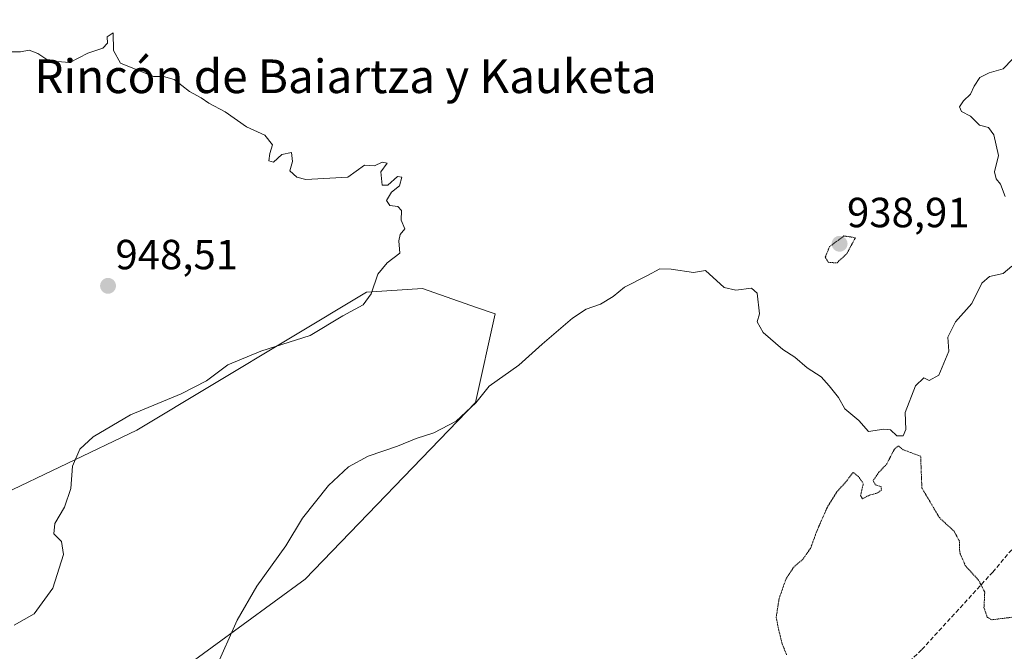
# Model space of a CAD drawing. Units: metres. Extents: x 563009 to 566448, y 4737974 to 4740319.
# Drawn here: x 565074 to 565308, y 4738270 to 4738420 of the extents above; entities that cross this region are included whole.
import ezdxf
from ezdxf.enums import TextEntityAlignment as Align

# ---------------------------------------------------------------- set-up
doc = ezdxf.new("R2010")
doc.units = ezdxf.units.M
doc.header["$MEASUREMENT"] = 0
doc.linetypes.add('TRAZOS2', pattern=[0.375, 0.25, -0.125])
doc.linetypes.add('TRAZOSX2', pattern=[1.5, 1, -0.5])
for name, color, linetype, lineweight in [('Carátula', 7, 'Continuous', 5), ('Curva de nivel normal', 36, 'Continuous', 0), ('Curva de nivel normal depresión', 36, 'TRAZOS2', 0), ('Matorral', 135, 'Continuous', 0), ('Matorral CxS', 135, 'Continuous', 0), ('Pastizal CxS', 92, 'Continuous', 0), ('Punto de cota en terreno', 7, 'Continuous', 0), ('Rótulo de punto de cota en terreno', 19, 'Continuous', 0), ('Senda', 19, 'TRAZOSX2', 0), ('Texto cartográfico', 19, 'Continuous', 0)]:
    doc.layers.add(name, color=color, linetype=linetype, lineweight=lineweight)
doc.styles.add('Arial', font='txt', dxfattribs={"height": 0.2})

# ---------------------------------------------------------------- blocks, each defined once
blk = doc.blocks.new('*U161')
at = {"layer": 'Curva de nivel normal', "color": 36, "linetype": 'Continuous', "lineweight": 0}
for points in [[(565120.58, 4738265.95, 945), (565125.68, 4738277.52, 945), (565130.42, 4738285.56, 945), (565137.25, 4738295.2, 945), (565141.24, 4738301.77, 945), (565147.47, 4738309.49, 945), (565152.17, 4738313.93, 945), (565156.84, 4738316.5, 945), (565163.86, 4738318.86, 945), (565168.31, 4738320.7, 945), (565172.49, 4738322.03, 945), (565177.77, 4738324.83, 945), (565182.48, 4738329.16, 945), (565185.64, 4738333.12, 945), (565192.72, 4738338.17, 945), (565198.25, 4738343.13, 945), (565205.46, 4738349.29, 945), (565208.68, 4738351.45, 945), (565212.16, 4738352.62, 945), (565215.11, 4738354.46, 945), (565217.85, 4738356.68, 945), (565223.34, 4738359.45, 945), (565226.23, 4738361.04, 945), (565228.9, 4738360.99, 945), (565234.23, 4738360.15, 945), (565237.08, 4738360.67, 945), (565241.58, 4738356.58, 945), (565244.3, 4738356, 945), (565248.06, 4738356.49, 945), (565249.37, 4738355.26, 945), (565249.94, 4738350.38, 945), (565249.37, 4738348.47, 945), (565250.84, 4738345.9, 945), (565255.52, 4738341.87, 945), (565258.37, 4738340.04, 945), (565261.29, 4738337.52, 945), (565264.65, 4738335.36, 945), (565266.54, 4738333.19, 945), (565268.73, 4738330.49, 945), (565270.26, 4738327.78, 945), (565273.61, 4738324.96, 945), (565275.88, 4738322.36, 945), (565279.51, 4738322.93, 945), (565281.11, 4738322.8, 945), (565282.62, 4738321.31, 945), (565284.11, 4738321.36, 945), (565284.73, 4738322.85, 945), (565284.61, 4738326.86, 945), (565287.03, 4738333.23, 945), (565289.04, 4738335.1, 945), (565290.26, 4738334.46, 945), (565292.6, 4738335.75, 945), (565295, 4738341.46, 945), (565294.76, 4738344.79, 945), (565296.57, 4738348.46, 945), (565300.45, 4738352.79, 945), (565302.79, 4738357.61, 945), (565304.67, 4738359.24, 945), (565307.9, 4738359.93, 945), (565309.98, 4738361.66, 945)], [(565308.36, 4738378.22, 945), (565307.28, 4738381.18, 945), (565306.21, 4738382.44, 945), (565305.87, 4738384.1, 945), (565306.75, 4738387.98, 945), (565305.68, 4738392.92, 945), (565304.38, 4738394.65, 945), (565302.3, 4738395.2, 945), (565300.14, 4738397.32, 945), (565298.02, 4738398.5, 945), (565297.49, 4738399.58, 945), (565298.44, 4738401.03, 945), (565300.16, 4738402.56, 945), (565301.01, 4738404.51, 945), (565302.33, 4738406.55, 945), (565304.56, 4738407.67, 945), (565307.9, 4738408.62, 945), (565310.08, 4738410.9, 945)]]:
    blk.add_polyline3d(points, dxfattribs=at)
blk = doc.blocks.new('5PATER')
at = {"layer": 'Carátula', "linetype": 'Continuous', "lineweight": 5}
h = blk.add_hatch(color=250, dxfattribs=at)
edge = h.paths.add_edge_path()
edge.add_ellipse((0, 0.01), major_axis=(-1.33, -1.34), ratio=0.999422, start_angle=0, end_angle=360)

msp = doc.modelspace()

# ---------------------------------------------------------------- linework, layer by layer
at = {"layer": 'Curva de nivel normal', "color": 36, "linetype": 'Continuous', "lineweight": 0}
msp.add_polyline3d([(565072.68, 4738276.33, 945), (565077.4, 4738279.03, 945), (565081.85, 4738285.13, 945), (565084.41, 4738293.09, 945), (565083.93, 4738296.21, 945), (565082.13, 4738298, 945), (565082.37, 4738300.51, 945), (565084.62, 4738304.41, 945), (565086.17, 4738308.79, 945), (565086.56, 4738314.13, 945), (565088.28, 4738318.13, 945), (565091.47, 4738321.13, 945), (565100.34, 4738326.36, 945), (565112.42, 4738331.31, 945), (565118.38, 4738334.44, 945), (565123.51, 4738338.21, 945), (565131.38, 4738341.46, 945), (565143.04, 4738345.22, 945), (565150.87, 4738349.86, 945), (565155.66, 4738352.46, 945), (565157.57, 4738355.13, 945), (565159.2, 4738359.79, 945), (565161.42, 4738362.46, 945), (565164.4, 4738364.74, 945), (565164.19, 4738367.67, 945), (565164.52, 4738369.18, 945), (565165.6, 4738370.57, 945), (565164.7, 4738372.59, 945), (565164.76, 4738374.91, 945), (565163.94, 4738375.86, 945), (565161.99, 4738376.14, 945), (565161.21, 4738377.28, 945), (565162.41, 4738379.26, 945), (565164.36, 4738380.78, 945), (565164.88, 4738382.88, 945), (565163.86, 4738383, 945), (565161.52, 4738380.94, 945), (565160.22, 4738380.98, 945), (565159.89, 4738384.09, 945), (565161.4, 4738386.18, 945), (565160.23, 4738386.45, 945), (565158.39, 4738385.53, 945), (565157.21, 4738385.61, 945), (565156, 4738385.68, 945), (565152.02, 4738382.85, 945), (565142.06, 4738382.32, 945), (565139.9, 4738382.84, 945), (565138.26, 4738384.35, 945), (565138.88, 4738386.6, 945), (565138.62, 4738388.72, 945), (565136.36, 4738388.26, 945), (565134.35, 4738386.42, 945), (565133.26, 4738386.7, 945), (565133.51, 4738388.46, 945), (565134.13, 4738390.56, 945), (565132.31, 4738392.81, 945), (565127.92, 4738394.83, 945), (565122.84, 4738398.38, 945), (565118.97, 4738400.41, 945), (565117.16, 4738401.7, 945), (565114.35, 4738403.26, 945), (565110.72, 4738406.05, 945), (565108.22, 4738406.82, 945), (565105.78, 4738406.78, 945), (565102.07, 4738408.31, 945), (565097.98, 4738409.98, 945), (565096.29, 4738413.01, 945), (565096.22, 4738417.2, 945), (565094.82, 4738416.24, 945), (565094.86, 4738414.72, 945), (565093.76, 4738413.5, 945), (565090.22, 4738412.34, 945), (565085.89, 4738410.15, 945), (565080.9, 4738410.55, 945), (565078.27, 4738412.3, 945), (565076.22, 4738413.03, 945), (565074.16, 4738412.62, 945), (565071.87, 4738412.63, 945)], dxfattribs=at)
at = {"layer": 'Curva de nivel normal depresión', "color": 36, "linetype": 'TRAZOS2', "lineweight": 0}
for points in [[(565268.38, 4738362.49, 940), (565270.69, 4738364.63, 940), (565272.75, 4738368.46, 940), (565270.03, 4738368.86, 940), (565266.61, 4738366.33, 940), (565265.6, 4738363.84, 940), (565266.36, 4738362.55, 940), (565268.38, 4738362.49, 940)], [(565309.96, 4738278.18, 945), (565305.14, 4738277.59, 945), (565304.13, 4738278.18, 945), (565303.33, 4738280.48, 945), (565303.52, 4738284.17, 945), (565302.05, 4738287, 945), (565298.9, 4738290.46, 945), (565297.57, 4738293.56, 945), (565297.49, 4738296.31, 945), (565296.21, 4738298.66, 945), (565292.7, 4738301.91, 945), (565288.56, 4738308.97, 945), (565288.28, 4738316.46, 945), (565284.13, 4738318.04, 945), (565282.98, 4738318.95, 945), (565282.03, 4738318.18, 945), (565280.23, 4738314.67, 945), (565278.28, 4738312.59, 945), (565276.96, 4738310.69, 945), (565277.5, 4738309.67, 945), (565278.85, 4738309.27, 945), (565278.96, 4738308.48, 945), (565278.04, 4738307.74, 945), (565276.23, 4738307.29, 945), (565274.46, 4738306.38, 945), (565274, 4738307.06, 945), (565274.64, 4738309.98, 945), (565273.46, 4738311.68, 945), (565272.19, 4738312.64, 945), (565270.66, 4738310.58, 945), (565268.34, 4738308.02, 945), (565266.08, 4738304.38, 945), (565263.64, 4738298.84, 945), (565262.08, 4738294.57, 945), (565260.22, 4738291.96, 945), (565258.18, 4738290.22, 945), (565256.27, 4738287.36, 945), (565254.64, 4738282.75, 945), (565253.9, 4738278.12, 945), (565254.6, 4738274.84, 945), (565255.34, 4738271.84, 945), (565256.39, 4738269.28, 945)]]:
    msp.add_polyline3d(points, dxfattribs=at)
at = {"layer": 'Matorral', "color": 135, "linetype": 'Continuous', "lineweight": 0}
msp.add_polyline3d([(565171.56, 4738223.83, 950.37), (565117.1, 4738239.84, 946.3), (565100.62, 4738250.25, 943.33), (565112.41, 4738265.71, 943.63), (565141.87, 4738287.23, 946.45), (565182.4, 4738329.29, 944.82), (565187.1, 4738350.34, 942.95), (565182.67, 4738351.89, 942.49), (565169.83, 4738356.38, 942.8), (565156.51, 4738355.5, 945.13), (565101.83, 4738322.71, 943.46), (565052.08, 4738298.92, 945.1), (565034.23, 4738305.52, 944.13)], dxfattribs=at)
at = {"layer": 'Matorral CxS', "color": 135, "linetype": 'Continuous', "lineweight": 0}
msp.add_polyline3d([(565325.3, 4738179.54, 946.27), (565296.28, 4738183.17, 945.91), (565268.47, 4738186.8, 944.9), (565240.66, 4738197.68, 946.54), (565220.65, 4738207.71, 948.02), (565177.8, 4738221.99, 950.45), (565171.56, 4738223.83, 950.37), (565117.1, 4738239.84, 946.3), (565100.62, 4738250.25, 943.33), (565112.41, 4738265.71, 943.63), (565141.88, 4738287.23, 946.45), (565182.4, 4738329.28, 944.82), (565187.1, 4738350.34, 942.95), (565182.67, 4738351.89, 942.49), (565169.83, 4738356.38, 942.8), (565156.51, 4738355.5, 945.13), (565101.83, 4738322.71, 943.46), (565052.08, 4738298.92, 945.1), (565034.23, 4738305.52, 944.13), (565029.97, 4738326.47, 943.14), (565029.18, 4738369.67, 945.48), (565010.57, 4738414.44, 942.66), (565009.22, 4738453.18, 940.77)], dxfattribs=at)
at = {"layer": 'Pastizal CxS', "color": 92, "linetype": 'Continuous', "lineweight": 0}
for points in [[(565171.56, 4738223.83, 950.37), (565117.1, 4738239.84, 946.3), (565100.62, 4738250.25, 943.33), (565112.41, 4738265.71, 943.63), (565141.87, 4738287.23, 946.45), (565182.4, 4738329.29, 944.82), (565187.1, 4738350.34, 942.95), (565182.67, 4738351.89, 942.49), (565169.83, 4738356.38, 942.8), (565156.51, 4738355.5, 945.13), (565101.83, 4738322.71, 943.46), (565052.08, 4738298.92, 945.1), (565034.23, 4738305.52, 944.13)], [(565052.08, 4738298.92, 945.1), (565101.83, 4738322.71, 943.46), (565156.51, 4738355.5, 945.13), (565169.83, 4738356.38, 942.8), (565182.67, 4738351.89, 942.49), (565187.1, 4738350.34, 942.95), (565182.4, 4738329.28, 944.82), (565141.88, 4738287.23, 946.45), (565112.41, 4738265.71, 943.63), (565100.62, 4738250.25, 943.33), (565117.1, 4738239.84, 946.3), (565171.56, 4738223.83, 950.37), (565153.3, 4738201.51, 950.03), (565136.46, 4738186.36, 949.53), (565112.9, 4738169.52, 948.21), (565091.01, 4738167.84, 947.07), (565072.5, 4738171.21, 946.08)]]:
    msp.add_polyline3d(points, dxfattribs=at)
at = {"layer": 'Senda', "color": 19, "linetype": 'TRAZOSX2', "lineweight": 0}
msp.add_polyline3d([(565343.53, 4738361.71, 948.09), (565332.16, 4738344.78, 947.49), (565325.54, 4738323.61, 947.19), (565319.46, 4738307.47, 946.72), (565315.75, 4738301.12, 946.39), (565305.43, 4738288.95, 945.25), (565288.5, 4738270.43, 943.97), (565259.13, 4738242.65, 945.29), (565233.73, 4738220.69, 946.93), (565219.44, 4738207.99, 948.14), (565210.73, 4738197.18, 948.47)], dxfattribs=at)

# ---------------------------------------------------------------- block references
at = {"layer": 'Curva de nivel normal', "color": 36, "linetype": 'Continuous', "lineweight": 0}
msp.add_blockref('*U161', (0, 0), dxfattribs=at)
at = {"layer": 'Punto de cota en terreno', "linetype": 'Continuous', "lineweight": 0}
for p in [(565269, 4738367, 938.91), (565095, 4738357, 948.51)]:
    msp.add_blockref('5PATER', p, dxfattribs=at)

# ---------------------------------------------------------------- texts
at = {"layer": 'Rótulo de punto de cota en terreno', "color": 19, "linetype": 'Continuous', "lineweight": 0, "style": 'Arial'}
for s, p in [('938,91', (565270.76, 4738368.76)), ('948,51', (565096.76, 4738358.76))]:
    msp.add_text(s, height=7, dxfattribs=at).set_placement(p, align=Align.BOTTOM_LEFT)
at = {"layer": 'Texto cartográfico', "color": 19, "linetype": 'Continuous', "lineweight": 0, "style": 'Arial'}
msp.add_text('Rincón de Baiartza y Kauketa', height=8, dxfattribs=at).set_placement((565151.5, 4738406.84), align=Align.MIDDLE_CENTER)

doc.saveas('drawing.dxf')
